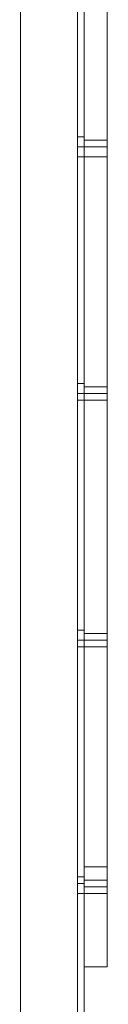
# Model space of a CAD drawing. Units: inches. Extents: x -13053 to 8054, y -601 to 10540.
# Drawn here: x -12525 to -12486, y 7367 to 7816 of the extents above; entities that cross this region are included whole.
import ezdxf

# ---------------------------------------------------------------- set-up
doc = ezdxf.new("R2010")
doc.units = ezdxf.units.IN
doc.header["$MEASUREMENT"] = 0

# ---------------------------------------------------------------- blocks, each defined once
blk = doc.blocks.new('WMF0')
at = {"color": 253, "lineweight": 0}
for points in [[(4.58518, -3.31723), (4.58332, -3.31723), (4.57465, -3.34199), (4.57465, -3.94687), (4.58332, -3.97164), (4.58518, -3.97164)], [(4.58332, -3.31723), (4.57465, -3.34199), (4.57465, -3.94687), (4.58332, -3.97164), (4.58518, -3.97164)], [(4.58518, -3.31723), (4.58518, -3.97164), (4.58332, -3.97164), (4.57465, -3.94687)], [(4.58518, -3.31723), (4.58518, -3.97164), (4.58332, -3.97164), (4.57465, -3.94687)], [(4.58518, -3.31723), (4.58332, -3.31723), (4.57465, -3.34199), (4.57465, -3.94687), (4.58332, -3.97164), (4.58518, -3.97164)], [(4.58332, -3.31723), (4.57465, -3.34199), (4.57465, -3.94687), (4.58332, -3.97164), (4.58518, -3.97164)], [(4.58518, -3.31723), (4.58518, -3.97164), (4.58332, -3.97164), (4.57465, -3.94687)], [(4.58518, -3.31723), (4.58518, -3.97164), (4.58332, -3.97164), (4.57465, -3.94687)], [(4.58518, -3.31723), (4.58332, -3.31723), (4.57465, -3.34199), (4.57465, -3.94687), (4.58332, -3.97164), (4.58518, -3.97164)], [(4.58332, -3.31723), (4.57465, -3.34199), (4.57465, -3.94687), (4.58332, -3.97164), (4.58518, -3.97164)], [(4.58518, -3.31723), (4.58518, -3.97164), (4.58332, -3.97164), (4.57465, -3.94687)], [(4.58518, -3.31723), (4.58518, -3.97164), (4.58332, -3.97164), (4.57465, -3.94687)], [(4.58518, -3.31723), (4.58332, -3.31723), (4.57465, -3.34199), (4.57465, -3.94687), (4.58332, -3.97164), (4.58518, -3.97164)], [(4.58332, -3.31723), (4.57465, -3.34199), (4.57465, -3.94687), (4.58332, -3.97164), (4.58518, -3.97164)], [(4.58518, -3.31723), (4.58518, -3.97164), (4.58332, -3.97164), (4.57465, -3.94687)], [(4.58518, -3.31723), (4.58518, -3.97164), (4.58332, -3.97164), (4.57465, -3.94687)], [(4.58518, -3.31723), (4.58332, -3.31723), (4.57465, -3.34199), (4.57465, -3.94687), (4.58332, -3.97164), (4.58518, -3.97164)], [(4.58332, -3.31723), (4.57465, -3.34199), (4.57465, -3.94687), (4.58332, -3.97164), (4.58518, -3.97164)], [(4.58518, -3.31723), (4.58518, -3.97164), (4.58332, -3.97164), (4.57465, -3.94687)], [(4.58518, -3.31723), (4.58518, -3.97164), (4.58332, -3.97164), (4.57465, -3.94687)], [(4.58518, -3.31723), (4.58332, -3.31723), (4.57465, -3.34199), (4.57465, -3.94687), (4.58332, -3.97164), (4.58518, -3.97164)], [(4.58332, -3.31723), (4.57465, -3.34199), (4.57465, -3.94687), (4.58332, -3.97164), (4.58518, -3.97164)], [(4.58518, -3.31723), (4.58518, -3.97164), (4.58332, -3.97164), (4.57465, -3.94687)], [(4.58518, -3.31723), (4.58518, -3.97164), (4.58332, -3.97164), (4.57465, -3.94687)], [(4.58518, -3.31723), (4.58518, -3.97164)], [(4.58518, -3.31723), (4.58518, -3.97164)], [(4.58518, -3.31723), (4.58518, -3.97164)], [(4.58518, -3.31723), (4.58518, -3.97164)], [(4.58518, -3.31723), (4.58518, -3.97164)], [(4.58518, -3.31723), (4.58518, -3.97164)], [(4.58518, -3.31723), (4.58518, -3.97164)], [(4.58518, -3.31723), (4.58518, -3.97164)], [(4.58518, -3.31723), (4.58518, -3.97164)], [(4.58518, -3.31723), (4.58518, -3.97164)], [(4.58518, -3.31723), (4.58518, -3.97164)], [(4.58518, -3.31723), (4.58518, -3.97164)], [(4.58518, -3.31723), (4.58518, -3.97164)], [(4.58518, -3.31723), (4.58518, -3.97164)], [(4.58518, -3.31723), (4.58518, -3.97164)], [(4.58518, -3.31723), (4.58518, -3.97164)], [(4.58518, -3.31723), (4.58518, -3.97164)], [(4.58518, -3.31723), (4.58518, -3.97164)], [(4.58518, -3.31723), (4.58518, -3.97164)], [(4.58518, -3.31723), (4.58518, -3.97164)], [(4.58518, -3.31723), (4.58518, -3.97164)], [(4.58518, -3.31723), (4.58518, -3.97164)], [(4.58518, -3.31723), (4.58518, -3.97164)], [(4.58518, -3.31723), (4.58518, -3.97164)], [(4.58518, -3.31723), (4.58518, -3.97164)], [(4.58518, -3.31723), (4.58518, -3.97164)], [(4.58518, -3.31723), (4.58518, -3.97164)], [(4.58518, -3.31723), (4.58518, -3.97164)], [(4.58518, -3.31723), (4.58518, -3.97164)], [(4.58518, -3.31723), (4.58518, -3.97164)], [(4.58518, -3.31723), (4.58518, -3.97164)], [(4.58518, -3.31723), (4.58518, -3.97164)], [(4.58518, -3.31723), (4.58518, -3.97164)], [(4.58518, -3.31723), (4.58518, -3.97164)], [(4.58518, -3.31723), (4.58518, -3.97164)], [(4.58518, -3.31723), (4.58518, -3.97164)], [(4.58518, -3.31723), (4.58518, -3.97164)], [(4.58518, -3.31723), (4.58518, -3.97164)], [(4.58518, -3.31723), (4.58518, -3.97164)], [(4.58518, -3.31723), (4.58518, -3.97164)], [(4.58518, -3.31723), (4.58518, -3.97164)], [(4.58518, -3.31723), (4.58518, -3.97164)], [(4.58518, -3.31723), (4.58518, -3.97164)], [(4.58518, -3.31723), (4.58518, -3.97164)], [(4.58518, -3.31723), (4.58518, -3.97164)], [(4.58518, -3.31723), (4.58518, -3.97164)], [(4.58518, -3.31723), (4.58518, -3.97164)], [(4.58518, -3.31723), (4.58518, -3.97164)], [(4.58518, -3.31723), (4.58518, -3.97164)], [(4.58518, -3.31723), (4.58518, -3.97164)], [(4.58518, -3.31723), (4.58518, -3.97164)], [(4.58518, -3.31723), (4.58518, -3.97164)], [(4.58518, -3.31723), (4.58518, -3.97164)], [(4.58518, -3.31723), (4.58518, -3.97164)], [(4.58518, -3.31723), (4.58518, -3.97164)], [(4.58518, -3.31723), (4.58518, -3.97164)], [(4.58518, -3.31723), (4.58518, -3.97164)], [(4.58518, -3.31723), (4.58518, -3.97164)], [(4.58518, -3.31723), (4.58518, -3.97164)], [(4.58518, -3.31723), (4.58518, -3.97164)], [(4.58642, -3.31723), (4.58642, -3.97164)], [(4.58642, -3.31723), (4.58642, -3.97164)], [(4.58642, -3.31723), (4.58642, -3.97164)], [(4.58642, -3.31723), (4.58642, -3.97164)], [(4.58642, -3.31723), (4.58642, -3.97164)], [(4.58642, -3.31723), (4.58642, -3.97164)], [(4.58642, -3.31723), (4.58642, -3.97164)], [(4.58642, -3.31723), (4.58642, -3.97164)], [(4.58642, -3.31723), (4.58642, -3.97164)], [(4.58642, -3.31723), (4.58642, -3.97164)], [(4.58642, -3.31723), (4.58642, -3.97164)], [(4.58642, -3.31723), (4.58642, -3.97164)], [(4.58642, -3.31723), (4.58642, -3.97164)], [(4.58642, -3.31723), (4.58642, -3.97164)], [(4.58642, -3.31723), (4.58642, -3.97164)], [(4.58642, -3.31723), (4.58642, -3.97164)], [(4.58642, -3.31723), (4.58642, -3.97164)], [(4.58642, -3.31723), (4.58642, -3.97164)], [(4.58642, -3.31723), (4.58642, -3.97164)], [(4.58642, -3.31723), (4.58642, -3.97164)], [(4.58642, -3.31723), (4.58642, -3.97164)], [(4.58642, -3.31723), (4.58642, -3.97164)], [(4.58642, -3.31723), (4.58642, -3.97164)], [(4.58642, -3.31723), (4.58642, -3.97164)], [(4.57465, -3.34199), (4.57465, -3.94687)], [(4.57465, -3.34199), (4.57465, -3.94687)], [(4.57465, -3.34199), (4.57465, -3.94687)], [(4.57465, -3.34199), (4.57465, -3.94687)], [(4.57465, -3.34199), (4.57465, -3.94687)], [(4.57465, -3.34199), (4.57465, -3.94687)], [(4.57465, -3.34199), (4.57465, -3.94687)], [(4.57465, -3.34199), (4.57465, -3.94687)], [(4.57465, -3.34199), (4.57465, -3.94687)], [(4.57465, -3.34199), (4.57465, -3.94687)], [(4.57465, -3.34199), (4.57465, -3.94687)], [(4.57465, -3.34199), (4.57465, -3.94687)], [(4.58518, -3.48253), (4.58518, -3.48315), (4.58518, -3.48439), (4.58518, -3.48563), (4.58518, -3.48625)], [(4.58518, -3.48563), (4.58518, -3.48439), (4.58518, -3.48315), (4.58518, -3.48253)], [(4.58518, -3.48253), (4.58642, -3.48253)], [(4.58518, -3.48253), (4.58518, -3.48315), (4.58518, -3.48439), (4.58518, -3.48563), (4.58518, -3.48625)], [(4.58518, -3.48563), (4.58518, -3.48439), (4.58518, -3.48315), (4.58518, -3.48253)], [(4.58518, -3.48253), (4.58642, -3.48253)], [(4.58518, -3.48253), (4.58518, -3.48315), (4.58518, -3.48439), (4.58518, -3.48563), (4.58518, -3.48625)], [(4.58518, -3.48563), (4.58518, -3.48439), (4.58518, -3.48315), (4.58518, -3.48253)], [(4.58518, -3.48253), (4.58642, -3.48253)], [(4.58518, -3.48253), (4.58518, -3.48315), (4.58518, -3.48439), (4.58518, -3.48563), (4.58518, -3.48625)], [(4.58518, -3.48563), (4.58518, -3.48439), (4.58518, -3.48315), (4.58518, -3.48253)], [(4.58518, -3.48253), (4.58642, -3.48253)], [(4.58518, -3.48253), (4.58518, -3.48315), (4.58518, -3.48439), (4.58518, -3.48563), (4.58518, -3.48625)], [(4.58518, -3.48563), (4.58518, -3.48439), (4.58518, -3.48315), (4.58518, -3.48253)], [(4.58518, -3.48253), (4.58642, -3.48253)], [(4.58518, -3.48253), (4.58518, -3.48315), (4.58518, -3.48439), (4.58518, -3.48563), (4.58518, -3.48625)], [(4.58518, -3.48563), (4.58518, -3.48439), (4.58518, -3.48315), (4.58518, -3.48253)], [(4.58518, -3.48253), (4.58642, -3.48253)], [(4.58642, -3.48625), (4.58642, -3.48563), (4.58642, -3.48439), (4.58642, -3.48315), (4.58642, -3.48253)], [(4.58642, -3.48625), (4.58642, -3.48563), (4.58642, -3.48439), (4.58642, -3.48315), (4.58642, -3.48253)], [(4.58642, -3.48625), (4.58642, -3.48563), (4.58642, -3.48439), (4.58642, -3.48315), (4.58642, -3.48253)], [(4.58642, -3.48625), (4.58642, -3.48563), (4.58642, -3.48439), (4.58642, -3.48315), (4.58642, -3.48253)], [(4.58642, -3.48625), (4.58642, -3.48563), (4.58642, -3.48439), (4.58642, -3.48315), (4.58642, -3.48253)], [(4.58642, -3.48625), (4.58642, -3.48563), (4.58642, -3.48439), (4.58642, -3.48315), (4.58642, -3.48253)], [(4.58642, -3.48315), (4.58642, -3.48439), (4.58642, -3.48563), (4.58642, -3.48625)], [(4.58642, -3.48315), (4.58642, -3.48439), (4.58642, -3.48563), (4.58642, -3.48625)], [(4.58642, -3.48315), (4.58642, -3.48439), (4.58642, -3.48563), (4.58642, -3.48625)], [(4.58642, -3.48315), (4.58642, -3.48439), (4.58642, -3.48563), (4.58642, -3.48625)], [(4.58642, -3.48315), (4.58642, -3.48439), (4.58642, -3.48563), (4.58642, -3.48625)], [(4.58642, -3.48315), (4.58642, -3.48439), (4.58642, -3.48563), (4.58642, -3.48625)], [(4.58518, -3.48439), (4.58642, -3.48439)], [(4.58518, -3.48439), (4.58642, -3.48439)], [(4.58518, -3.48439), (4.58642, -3.48439)], [(4.58518, -3.48439), (4.58642, -3.48439)], [(4.58518, -3.48439), (4.58642, -3.48439)], [(4.58518, -3.48439), (4.58642, -3.48439)], [(4.58518, -3.48439), (4.58642, -3.48439)], [(4.58518, -3.48439), (4.58642, -3.48439)], [(4.58518, -3.48439), (4.58642, -3.48439)], [(4.58518, -3.48439), (4.58642, -3.48439)], [(4.58518, -3.48439), (4.58642, -3.48439)], [(4.58518, -3.48439), (4.58642, -3.48439)], [(4.58518, -3.48625), (4.58642, -3.48625)], [(4.58518, -3.48625), (4.58642, -3.48625)], [(4.58518, -3.48625), (4.58642, -3.48625)], [(4.58518, -3.48625), (4.58642, -3.48625)], [(4.58518, -3.48625), (4.58642, -3.48625)], [(4.58518, -3.48625), (4.58642, -3.48625)], [(4.58518, -3.52835), (4.58518, -3.52897), (4.58518, -3.5302), (4.58518, -3.53144)], [(4.58518, -3.53144), (4.58518, -3.5302), (4.58518, -3.52897), (4.58518, -3.52835)], [(4.58518, -3.52835), (4.58642, -3.52835)], [(4.58518, -3.52835), (4.58518, -3.52897), (4.58518, -3.5302), (4.58518, -3.53144)], [(4.58518, -3.53144), (4.58518, -3.5302), (4.58518, -3.52897), (4.58518, -3.52835)], [(4.58518, -3.52835), (4.58642, -3.52835)], [(4.58518, -3.52835), (4.58518, -3.52897), (4.58518, -3.5302), (4.58518, -3.53144)], [(4.58518, -3.53144), (4.58518, -3.5302), (4.58518, -3.52897), (4.58518, -3.52835)], [(4.58518, -3.52835), (4.58642, -3.52835)], [(4.58518, -3.52835), (4.58518, -3.52897), (4.58518, -3.5302), (4.58518, -3.53144)], [(4.58518, -3.53144), (4.58518, -3.5302), (4.58518, -3.52897), (4.58518, -3.52835)], [(4.58518, -3.52835), (4.58642, -3.52835)], [(4.58518, -3.52835), (4.58518, -3.52897), (4.58518, -3.5302), (4.58518, -3.53144)], [(4.58518, -3.53144), (4.58518, -3.5302), (4.58518, -3.52897), (4.58518, -3.52835)], [(4.58518, -3.52835), (4.58642, -3.52835)], [(4.58518, -3.52835), (4.58518, -3.52897), (4.58518, -3.5302), (4.58518, -3.53144)], [(4.58518, -3.53144), (4.58518, -3.5302), (4.58518, -3.52897), (4.58518, -3.52835)], [(4.58518, -3.52835), (4.58642, -3.52835)], [(4.58642, -3.53144), (4.58642, -3.5302), (4.58642, -3.52897), (4.58642, -3.52835)], [(4.58642, -3.53144), (4.58642, -3.5302), (4.58642, -3.52897), (4.58642, -3.52835)], [(4.58642, -3.53144), (4.58642, -3.5302), (4.58642, -3.52897), (4.58642, -3.52835)], [(4.58642, -3.53144), (4.58642, -3.5302), (4.58642, -3.52897), (4.58642, -3.52835)], [(4.58642, -3.53144), (4.58642, -3.5302), (4.58642, -3.52897), (4.58642, -3.52835)], [(4.58642, -3.53144), (4.58642, -3.5302), (4.58642, -3.52897), (4.58642, -3.52835)], [(4.58642, -3.52897), (4.58642, -3.5302), (4.58642, -3.53144)], [(4.58642, -3.52897), (4.58642, -3.5302), (4.58642, -3.53144)], [(4.58642, -3.52897), (4.58642, -3.5302), (4.58642, -3.53144)], [(4.58642, -3.52897), (4.58642, -3.5302), (4.58642, -3.53144)], [(4.58642, -3.52897), (4.58642, -3.5302), (4.58642, -3.53144)], [(4.58642, -3.52897), (4.58642, -3.5302), (4.58642, -3.53144)], [(4.58518, -3.5302), (4.58642, -3.5302)], [(4.58518, -3.5302), (4.58642, -3.5302)], [(4.58518, -3.5302), (4.58642, -3.5302)], [(4.58518, -3.5302), (4.58642, -3.5302)], [(4.58518, -3.5302), (4.58642, -3.5302)], [(4.58518, -3.5302), (4.58642, -3.5302)], [(4.58518, -3.5302), (4.58642, -3.5302)], [(4.58518, -3.5302), (4.58642, -3.5302)], [(4.58518, -3.5302), (4.58642, -3.5302)], [(4.58518, -3.5302), (4.58642, -3.5302)], [(4.58518, -3.5302), (4.58642, -3.5302)], [(4.58518, -3.5302), (4.58642, -3.5302)], [(4.58518, -3.53144), (4.58642, -3.53144)], [(4.58518, -3.53144), (4.58642, -3.53144)], [(4.58518, -3.53144), (4.58642, -3.53144)], [(4.58518, -3.53144), (4.58642, -3.53144)], [(4.58518, -3.53144), (4.58642, -3.53144)], [(4.58518, -3.53144), (4.58642, -3.53144)], [(4.58518, -3.57416), (4.58518, -3.57478), (4.58518, -3.57602), (4.58518, -3.57664), (4.58518, -3.57726)], [(4.58518, -3.57664), (4.58518, -3.57602), (4.58518, -3.57478), (4.58518, -3.57416)], [(4.58518, -3.57416), (4.58642, -3.57416)], [(4.58518, -3.57416), (4.58518, -3.57478), (4.58518, -3.57602), (4.58518, -3.57664), (4.58518, -3.57726)], [(4.58518, -3.57664), (4.58518, -3.57602), (4.58518, -3.57478), (4.58518, -3.57416)], [(4.58518, -3.57416), (4.58642, -3.57416)], [(4.58518, -3.57416), (4.58518, -3.57478), (4.58518, -3.57602), (4.58518, -3.57664), (4.58518, -3.57726)], [(4.58518, -3.57664), (4.58518, -3.57602), (4.58518, -3.57478), (4.58518, -3.57416)], [(4.58518, -3.57416), (4.58642, -3.57416)], [(4.58518, -3.57416), (4.58518, -3.57478), (4.58518, -3.57602), (4.58518, -3.57664), (4.58518, -3.57726)], [(4.58518, -3.57664), (4.58518, -3.57602), (4.58518, -3.57478), (4.58518, -3.57416)], [(4.58518, -3.57416), (4.58642, -3.57416)], [(4.58518, -3.57416), (4.58518, -3.57478), (4.58518, -3.57602), (4.58518, -3.57664), (4.58518, -3.57726)], [(4.58518, -3.57664), (4.58518, -3.57602), (4.58518, -3.57478), (4.58518, -3.57416)], [(4.58518, -3.57416), (4.58642, -3.57416)], [(4.58518, -3.57416), (4.58518, -3.57478), (4.58518, -3.57602), (4.58518, -3.57664), (4.58518, -3.57726)], [(4.58518, -3.57664), (4.58518, -3.57602), (4.58518, -3.57478), (4.58518, -3.57416)], [(4.58518, -3.57416), (4.58642, -3.57416)], [(4.58642, -3.57726), (4.58642, -3.57664), (4.58642, -3.57602), (4.58642, -3.57478), (4.58642, -3.57416)], [(4.58642, -3.57726), (4.58642, -3.57664), (4.58642, -3.57602), (4.58642, -3.57478), (4.58642, -3.57416)], [(4.58642, -3.57726), (4.58642, -3.57664), (4.58642, -3.57602), (4.58642, -3.57478), (4.58642, -3.57416)], [(4.58642, -3.57726), (4.58642, -3.57664), (4.58642, -3.57602), (4.58642, -3.57478), (4.58642, -3.57416)], [(4.58642, -3.57726), (4.58642, -3.57664), (4.58642, -3.57602), (4.58642, -3.57478), (4.58642, -3.57416)], [(4.58642, -3.57726), (4.58642, -3.57664), (4.58642, -3.57602), (4.58642, -3.57478), (4.58642, -3.57416)], [(4.58642, -3.57478), (4.58642, -3.57602), (4.58642, -3.57664), (4.58642, -3.57726)], [(4.58642, -3.57478), (4.58642, -3.57602), (4.58642, -3.57664), (4.58642, -3.57726)], [(4.58642, -3.57478), (4.58642, -3.57602), (4.58642, -3.57664), (4.58642, -3.57726)], [(4.58642, -3.57478), (4.58642, -3.57602), (4.58642, -3.57664), (4.58642, -3.57726)], [(4.58642, -3.57478), (4.58642, -3.57602), (4.58642, -3.57664), (4.58642, -3.57726)], [(4.58642, -3.57478), (4.58642, -3.57602), (4.58642, -3.57664), (4.58642, -3.57726)], [(4.58518, -3.57602), (4.58642, -3.57602)], [(4.58518, -3.57602), (4.58642, -3.57602)], [(4.58518, -3.57602), (4.58642, -3.57602)], [(4.58518, -3.57602), (4.58642, -3.57602)], [(4.58518, -3.57602), (4.58642, -3.57602)], [(4.58518, -3.57602), (4.58642, -3.57602)], [(4.58518, -3.57602), (4.58642, -3.57602)], [(4.58518, -3.57602), (4.58642, -3.57602)], [(4.58518, -3.57602), (4.58642, -3.57602)], [(4.58518, -3.57602), (4.58642, -3.57602)], [(4.58518, -3.57602), (4.58642, -3.57602)], [(4.58518, -3.57602), (4.58642, -3.57602)], [(4.58518, -3.57726), (4.58642, -3.57726)], [(4.58518, -3.57726), (4.58642, -3.57726)], [(4.58518, -3.57726), (4.58642, -3.57726)], [(4.58518, -3.57726), (4.58642, -3.57726)], [(4.58518, -3.57726), (4.58642, -3.57726)], [(4.58518, -3.57726), (4.58642, -3.57726)], [(4.58518, -3.61998), (4.58518, -3.6206), (4.58518, -3.62121), (4.58518, -3.62245), (4.58518, -3.62307)], [(4.58518, -3.62245), (4.58518, -3.62121), (4.58518, -3.6206), (4.58518, -3.61998)], [(4.58518, -3.61998), (4.58642, -3.61998)], [(4.58518, -3.61998), (4.58518, -3.6206), (4.58518, -3.62121), (4.58518, -3.62245), (4.58518, -3.62307)], [(4.58518, -3.62245), (4.58518, -3.62121), (4.58518, -3.6206), (4.58518, -3.61998)], [(4.58518, -3.61998), (4.58642, -3.61998)], [(4.58518, -3.61998), (4.58518, -3.6206), (4.58518, -3.62121), (4.58518, -3.62245), (4.58518, -3.62307)], [(4.58518, -3.62245), (4.58518, -3.62121), (4.58518, -3.6206), (4.58518, -3.61998)], [(4.58518, -3.61998), (4.58642, -3.61998)], [(4.58518, -3.61998), (4.58518, -3.6206), (4.58518, -3.62121), (4.58518, -3.62245), (4.58518, -3.62307)], [(4.58518, -3.62245), (4.58518, -3.62121), (4.58518, -3.6206), (4.58518, -3.61998)], [(4.58518, -3.61998), (4.58642, -3.61998)], [(4.58518, -3.61998), (4.58518, -3.6206), (4.58518, -3.62121), (4.58518, -3.62245), (4.58518, -3.62307)], [(4.58518, -3.62245), (4.58518, -3.62121), (4.58518, -3.6206), (4.58518, -3.61998)], [(4.58518, -3.61998), (4.58642, -3.61998)], [(4.58518, -3.61998), (4.58518, -3.6206), (4.58518, -3.62121), (4.58518, -3.62245), (4.58518, -3.62307)], [(4.58518, -3.62245), (4.58518, -3.62121), (4.58518, -3.6206), (4.58518, -3.61998)], [(4.58518, -3.61998), (4.58642, -3.61998)], [(4.58642, -3.62307), (4.58642, -3.62245), (4.58642, -3.62121), (4.58642, -3.6206), (4.58642, -3.61998)], [(4.58642, -3.62307), (4.58642, -3.62245), (4.58642, -3.62121), (4.58642, -3.6206), (4.58642, -3.61998)], [(4.58642, -3.62307), (4.58642, -3.62245), (4.58642, -3.62121), (4.58642, -3.6206), (4.58642, -3.61998)], [(4.58642, -3.62307), (4.58642, -3.62245), (4.58642, -3.62121), (4.58642, -3.6206), (4.58642, -3.61998)], [(4.58642, -3.62307), (4.58642, -3.62245), (4.58642, -3.62121), (4.58642, -3.6206), (4.58642, -3.61998)], [(4.58642, -3.62307), (4.58642, -3.62245), (4.58642, -3.62121), (4.58642, -3.6206), (4.58642, -3.61998)], [(4.58518, -3.62121), (4.58642, -3.62121)], [(4.58518, -3.62121), (4.58642, -3.62121)], [(4.58518, -3.62121), (4.58642, -3.62121)], [(4.58518, -3.62121), (4.58642, -3.62121)], [(4.58518, -3.62121), (4.58642, -3.62121)], [(4.58518, -3.62121), (4.58642, -3.62121)], [(4.58518, -3.62121), (4.58642, -3.62121)], [(4.58518, -3.62121), (4.58642, -3.62121)], [(4.58518, -3.62121), (4.58642, -3.62121)], [(4.58518, -3.62121), (4.58642, -3.62121)], [(4.58518, -3.62121), (4.58642, -3.62121)], [(4.58518, -3.62121), (4.58642, -3.62121)], [(4.58642, -3.6206), (4.58642, -3.62121), (4.58642, -3.62245), (4.58642, -3.62307)], [(4.58642, -3.6206), (4.58642, -3.62121), (4.58642, -3.62245), (4.58642, -3.62307)], [(4.58642, -3.6206), (4.58642, -3.62121), (4.58642, -3.62245), (4.58642, -3.62307)], [(4.58642, -3.6206), (4.58642, -3.62121), (4.58642, -3.62245), (4.58642, -3.62307)], [(4.58642, -3.6206), (4.58642, -3.62121), (4.58642, -3.62245), (4.58642, -3.62307)], [(4.58642, -3.6206), (4.58642, -3.62121), (4.58642, -3.62245), (4.58642, -3.62307)], [(4.58518, -3.62307), (4.58642, -3.62307)], [(4.58518, -3.62307), (4.58642, -3.62307)], [(4.58518, -3.62307), (4.58642, -3.62307)], [(4.58518, -3.62307), (4.58642, -3.62307)], [(4.58518, -3.62307), (4.58642, -3.62307)], [(4.58518, -3.62307), (4.58642, -3.62307)]]:
    blk.add_lwpolyline(points, dxfattribs=at)
at = {"color": 7, "lineweight": 0}
for points in [[(4.58642, -3.35128), (4.58642, -3.61812)], [(4.59075, -3.61812), (4.59075, -3.35128), (4.58642, -3.35128)], [(4.58642, -3.61812), (4.58642, -3.35128)], [(4.59075, -3.35128), (4.59075, -3.61812), (4.58642, -3.61812)], [(4.58642, -3.35128), (4.58642, -3.61812)], [(4.59075, -3.61812), (4.59075, -3.35128), (4.58642, -3.35128)], [(4.58642, -3.61812), (4.58642, -3.35128)], [(4.59075, -3.35128), (4.59075, -3.61812), (4.58642, -3.61812)], [(4.58642, -3.48315), (4.58642, -3.48377), (4.58642, -3.48439), (4.58642, -3.48563), (4.58642, -3.48625)], [(4.58642, -3.48563), (4.58642, -3.48439), (4.58642, -3.48377), (4.58642, -3.48315)], [(4.58642, -3.48315), (4.58642, -3.48377), (4.58642, -3.48439), (4.58642, -3.48563), (4.58642, -3.48625)], [(4.58642, -3.48563), (4.58642, -3.48439), (4.58642, -3.48377), (4.58642, -3.48315)], [(4.58642, -3.48315), (4.58642, -3.48377), (4.58642, -3.48439), (4.58642, -3.48563), (4.58642, -3.48625)], [(4.58642, -3.48563), (4.58642, -3.48439), (4.58642, -3.48377), (4.58642, -3.48315)], [(4.58642, -3.48315), (4.59075, -3.48315)], [(4.58642, -3.48315), (4.59075, -3.48315)], [(4.58642, -3.48315), (4.59075, -3.48315)], [(4.58642, -3.48315), (4.58642, -3.48377), (4.58642, -3.48439), (4.58642, -3.48563), (4.58642, -3.48625)], [(4.58642, -3.48563), (4.58642, -3.48439), (4.58642, -3.48377), (4.58642, -3.48315)], [(4.58642, -3.48315), (4.58642, -3.48377), (4.58642, -3.48439), (4.58642, -3.48563), (4.58642, -3.48625)], [(4.58642, -3.48563), (4.58642, -3.48439), (4.58642, -3.48377), (4.58642, -3.48315)], [(4.58642, -3.48315), (4.58642, -3.48377), (4.58642, -3.48439), (4.58642, -3.48563), (4.58642, -3.48625)], [(4.58642, -3.48563), (4.58642, -3.48439), (4.58642, -3.48377), (4.58642, -3.48315)], [(4.58642, -3.48315), (4.59075, -3.48315)], [(4.58642, -3.48315), (4.59075, -3.48315)], [(4.58642, -3.48315), (4.59075, -3.48315)], [(4.59075, -3.48625), (4.59075, -3.48563), (4.59075, -3.48439), (4.59075, -3.48377), (4.59075, -3.48315)], [(4.59075, -3.48625), (4.59075, -3.48563), (4.59075, -3.48439), (4.59075, -3.48377), (4.59075, -3.48315)], [(4.59075, -3.48625), (4.59075, -3.48563), (4.59075, -3.48439), (4.59075, -3.48377), (4.59075, -3.48315)], [(4.59075, -3.48625), (4.59075, -3.48563), (4.59075, -3.48439), (4.59075, -3.48377), (4.59075, -3.48315)], [(4.59075, -3.48625), (4.59075, -3.48563), (4.59075, -3.48439), (4.59075, -3.48377), (4.59075, -3.48315)], [(4.59075, -3.48625), (4.59075, -3.48563), (4.59075, -3.48439), (4.59075, -3.48377), (4.59075, -3.48315)], [(4.58642, -3.48439), (4.59075, -3.48439)], [(4.58642, -3.48439), (4.59075, -3.48439)], [(4.58642, -3.48439), (4.59075, -3.48439)], [(4.58642, -3.48439), (4.59075, -3.48439)], [(4.58642, -3.48439), (4.59075, -3.48439)], [(4.58642, -3.48439), (4.59075, -3.48439)], [(4.58642, -3.48439), (4.59075, -3.48439)], [(4.58642, -3.48439), (4.59075, -3.48439)], [(4.58642, -3.48439), (4.59075, -3.48439)], [(4.58642, -3.48439), (4.59075, -3.48439)], [(4.58642, -3.48439), (4.59075, -3.48439)], [(4.58642, -3.48439), (4.59075, -3.48439)], [(4.59075, -3.48377), (4.59075, -3.48439), (4.59075, -3.48563), (4.59075, -3.48625)], [(4.59075, -3.48377), (4.59075, -3.48439), (4.59075, -3.48563), (4.59075, -3.48625)], [(4.59075, -3.48377), (4.59075, -3.48439), (4.59075, -3.48563), (4.59075, -3.48625)], [(4.59075, -3.48377), (4.59075, -3.48439), (4.59075, -3.48563), (4.59075, -3.48625)], [(4.59075, -3.48377), (4.59075, -3.48439), (4.59075, -3.48563), (4.59075, -3.48625)], [(4.59075, -3.48377), (4.59075, -3.48439), (4.59075, -3.48563), (4.59075, -3.48625)], [(4.58642, -3.48625), (4.59075, -3.48625)], [(4.58642, -3.48625), (4.59075, -3.48625)], [(4.58642, -3.48625), (4.59075, -3.48625)], [(4.58642, -3.48625), (4.59075, -3.48625)], [(4.58642, -3.48625), (4.59075, -3.48625)], [(4.58642, -3.48625), (4.59075, -3.48625)], [(4.58642, -3.52897), (4.58642, -3.52959), (4.58642, -3.5302), (4.58642, -3.53144)], [(4.58642, -3.53144), (4.58642, -3.5302), (4.58642, -3.52959), (4.58642, -3.52897)], [(4.58642, -3.52897), (4.58642, -3.52959), (4.58642, -3.5302), (4.58642, -3.53144)], [(4.58642, -3.53144), (4.58642, -3.5302), (4.58642, -3.52959), (4.58642, -3.52897)], [(4.58642, -3.52897), (4.58642, -3.52959), (4.58642, -3.5302), (4.58642, -3.53144)], [(4.58642, -3.53144), (4.58642, -3.5302), (4.58642, -3.52959), (4.58642, -3.52897)], [(4.58642, -3.52897), (4.59075, -3.52897)], [(4.58642, -3.52897), (4.59075, -3.52897)], [(4.58642, -3.52897), (4.59075, -3.52897)], [(4.58642, -3.52897), (4.58642, -3.52959), (4.58642, -3.5302), (4.58642, -3.53144)], [(4.58642, -3.53144), (4.58642, -3.5302), (4.58642, -3.52959), (4.58642, -3.52897)], [(4.58642, -3.52897), (4.58642, -3.52959), (4.58642, -3.5302), (4.58642, -3.53144)], [(4.58642, -3.53144), (4.58642, -3.5302), (4.58642, -3.52959), (4.58642, -3.52897)], [(4.58642, -3.52897), (4.58642, -3.52959), (4.58642, -3.5302), (4.58642, -3.53144)], [(4.58642, -3.53144), (4.58642, -3.5302), (4.58642, -3.52959), (4.58642, -3.52897)], [(4.58642, -3.52897), (4.59075, -3.52897)], [(4.58642, -3.52897), (4.59075, -3.52897)], [(4.58642, -3.52897), (4.59075, -3.52897)], [(4.59075, -3.53144), (4.59075, -3.5302), (4.59075, -3.52959), (4.59075, -3.52897)], [(4.59075, -3.53144), (4.59075, -3.5302), (4.59075, -3.52959), (4.59075, -3.52897)], [(4.59075, -3.53144), (4.59075, -3.5302), (4.59075, -3.52959), (4.59075, -3.52897)], [(4.59075, -3.53144), (4.59075, -3.5302), (4.59075, -3.52959), (4.59075, -3.52897)], [(4.59075, -3.53144), (4.59075, -3.5302), (4.59075, -3.52959), (4.59075, -3.52897)], [(4.59075, -3.53144), (4.59075, -3.5302), (4.59075, -3.52959), (4.59075, -3.52897)], [(4.58642, -3.5302), (4.59075, -3.5302)], [(4.58642, -3.5302), (4.59075, -3.5302)], [(4.58642, -3.5302), (4.59075, -3.5302)], [(4.58642, -3.5302), (4.59075, -3.5302)], [(4.58642, -3.5302), (4.59075, -3.5302)], [(4.58642, -3.5302), (4.59075, -3.5302)], [(4.58642, -3.5302), (4.59075, -3.5302)], [(4.58642, -3.5302), (4.59075, -3.5302)], [(4.58642, -3.5302), (4.59075, -3.5302)], [(4.58642, -3.5302), (4.59075, -3.5302)], [(4.58642, -3.5302), (4.59075, -3.5302)], [(4.58642, -3.5302), (4.59075, -3.5302)], [(4.59075, -3.52959), (4.59075, -3.5302), (4.59075, -3.53144)], [(4.59075, -3.52959), (4.59075, -3.5302), (4.59075, -3.53144)], [(4.59075, -3.52959), (4.59075, -3.5302), (4.59075, -3.53144)], [(4.59075, -3.52959), (4.59075, -3.5302), (4.59075, -3.53144)], [(4.59075, -3.52959), (4.59075, -3.5302), (4.59075, -3.53144)], [(4.59075, -3.52959), (4.59075, -3.5302), (4.59075, -3.53144)], [(4.58642, -3.53144), (4.59075, -3.53144)], [(4.58642, -3.53144), (4.59075, -3.53144)], [(4.58642, -3.53144), (4.59075, -3.53144)], [(4.58642, -3.53144), (4.59075, -3.53144)], [(4.58642, -3.53144), (4.59075, -3.53144)], [(4.58642, -3.53144), (4.59075, -3.53144)], [(4.58642, -3.57478), (4.58642, -3.5754), (4.58642, -3.57602), (4.58642, -3.57726)], [(4.58642, -3.57726), (4.58642, -3.57602), (4.58642, -3.5754), (4.58642, -3.57478)], [(4.58642, -3.57478), (4.58642, -3.5754), (4.58642, -3.57602), (4.58642, -3.57726)], [(4.58642, -3.57726), (4.58642, -3.57602), (4.58642, -3.5754), (4.58642, -3.57478)], [(4.58642, -3.57478), (4.58642, -3.5754), (4.58642, -3.57602), (4.58642, -3.57726)], [(4.58642, -3.57726), (4.58642, -3.57602), (4.58642, -3.5754), (4.58642, -3.57478)], [(4.58642, -3.57478), (4.59075, -3.57478)], [(4.58642, -3.57478), (4.59075, -3.57478)], [(4.58642, -3.57478), (4.59075, -3.57478)], [(4.58642, -3.57478), (4.58642, -3.5754), (4.58642, -3.57602), (4.58642, -3.57726)], [(4.58642, -3.57726), (4.58642, -3.57602), (4.58642, -3.5754), (4.58642, -3.57478)], [(4.58642, -3.57478), (4.58642, -3.5754), (4.58642, -3.57602), (4.58642, -3.57726)], [(4.58642, -3.57726), (4.58642, -3.57602), (4.58642, -3.5754), (4.58642, -3.57478)], [(4.58642, -3.57478), (4.58642, -3.5754), (4.58642, -3.57602), (4.58642, -3.57726)], [(4.58642, -3.57726), (4.58642, -3.57602), (4.58642, -3.5754), (4.58642, -3.57478)], [(4.58642, -3.57478), (4.59075, -3.57478)], [(4.58642, -3.57478), (4.59075, -3.57478)], [(4.58642, -3.57478), (4.59075, -3.57478)], [(4.59075, -3.57726), (4.59075, -3.57602), (4.59075, -3.5754), (4.59075, -3.57478)], [(4.59075, -3.57726), (4.59075, -3.57602), (4.59075, -3.5754), (4.59075, -3.57478)], [(4.59075, -3.57726), (4.59075, -3.57602), (4.59075, -3.5754), (4.59075, -3.57478)], [(4.59075, -3.57726), (4.59075, -3.57602), (4.59075, -3.5754), (4.59075, -3.57478)], [(4.59075, -3.57726), (4.59075, -3.57602), (4.59075, -3.5754), (4.59075, -3.57478)], [(4.59075, -3.57726), (4.59075, -3.57602), (4.59075, -3.5754), (4.59075, -3.57478)], [(4.58642, -3.57602), (4.59075, -3.57602)], [(4.58642, -3.57602), (4.59075, -3.57602)], [(4.58642, -3.57602), (4.59075, -3.57602)], [(4.58642, -3.57602), (4.59075, -3.57602)], [(4.58642, -3.57602), (4.59075, -3.57602)], [(4.58642, -3.57602), (4.59075, -3.57602)], [(4.58642, -3.57602), (4.59075, -3.57602)], [(4.58642, -3.57602), (4.59075, -3.57602)], [(4.58642, -3.57602), (4.59075, -3.57602)], [(4.58642, -3.57602), (4.59075, -3.57602)], [(4.58642, -3.57602), (4.59075, -3.57602)], [(4.58642, -3.57602), (4.59075, -3.57602)], [(4.59075, -3.5754), (4.59075, -3.57602), (4.59075, -3.57726)], [(4.59075, -3.5754), (4.59075, -3.57602), (4.59075, -3.57726)], [(4.59075, -3.5754), (4.59075, -3.57602), (4.59075, -3.57726)], [(4.59075, -3.5754), (4.59075, -3.57602), (4.59075, -3.57726)], [(4.59075, -3.5754), (4.59075, -3.57602), (4.59075, -3.57726)], [(4.59075, -3.5754), (4.59075, -3.57602), (4.59075, -3.57726)], [(4.58642, -3.57726), (4.59075, -3.57726)], [(4.58642, -3.57726), (4.59075, -3.57726)], [(4.58642, -3.57726), (4.59075, -3.57726)], [(4.58642, -3.57726), (4.59075, -3.57726)], [(4.58642, -3.57726), (4.59075, -3.57726)], [(4.58642, -3.57726), (4.59075, -3.57726)], [(4.58642, -3.61812), (4.58642, -3.62493), (4.58642, -3.63112), (4.58642, -3.63484), (4.58642, -3.63669)], [(4.59075, -3.61812), (4.58642, -3.61812)], [(4.58642, -3.63669), (4.58642, -3.63484), (4.58642, -3.63112), (4.58642, -3.62493), (4.58642, -3.61812)], [(4.59075, -3.61812), (4.58642, -3.61812)], [(4.59075, -3.61812), (4.58642, -3.61812)], [(4.58642, -3.61812), (4.58642, -3.62493), (4.58642, -3.63112), (4.58642, -3.63484), (4.58642, -3.63669)], [(4.59075, -3.61812), (4.58642, -3.61812)], [(4.58642, -3.63669), (4.58642, -3.63484), (4.58642, -3.63112), (4.58642, -3.62493), (4.58642, -3.61812)], [(4.59075, -3.61812), (4.58642, -3.61812)], [(4.59075, -3.61812), (4.58642, -3.61812)], [(4.59075, -3.63669), (4.59075, -3.63484), (4.59075, -3.63112), (4.59075, -3.62493), (4.59075, -3.61812)], [(4.59075, -3.61812), (4.59075, -3.62493), (4.59075, -3.63112), (4.59075, -3.63484), (4.59075, -3.63669)], [(4.59075, -3.63669), (4.59075, -3.63484), (4.59075, -3.63112), (4.59075, -3.62493), (4.59075, -3.61812)], [(4.59075, -3.61812), (4.59075, -3.62493), (4.59075, -3.63112), (4.59075, -3.63484), (4.59075, -3.63669)], [(4.58642, -3.6206), (4.58642, -3.62183), (4.58642, -3.62245), (4.58642, -3.62307)], [(4.58642, -3.62245), (4.58642, -3.62183), (4.58642, -3.6206)], [(4.58642, -3.6206), (4.58642, -3.62183), (4.58642, -3.62245), (4.58642, -3.62307)], [(4.58642, -3.62245), (4.58642, -3.62183), (4.58642, -3.6206)], [(4.58642, -3.6206), (4.58642, -3.62183), (4.58642, -3.62245), (4.58642, -3.62307)], [(4.58642, -3.62245), (4.58642, -3.62183), (4.58642, -3.6206)], [(4.58642, -3.6206), (4.59075, -3.6206)], [(4.58642, -3.6206), (4.59075, -3.6206)], [(4.58642, -3.6206), (4.59075, -3.6206)], [(4.58642, -3.6206), (4.58642, -3.62183), (4.58642, -3.62245), (4.58642, -3.62307)], [(4.58642, -3.62245), (4.58642, -3.62183), (4.58642, -3.6206)], [(4.58642, -3.6206), (4.58642, -3.62183), (4.58642, -3.62245), (4.58642, -3.62307)], [(4.58642, -3.62245), (4.58642, -3.62183), (4.58642, -3.6206)], [(4.58642, -3.6206), (4.58642, -3.62183), (4.58642, -3.62245), (4.58642, -3.62307)], [(4.58642, -3.62245), (4.58642, -3.62183), (4.58642, -3.6206)], [(4.58642, -3.6206), (4.59075, -3.6206)], [(4.58642, -3.6206), (4.59075, -3.6206)], [(4.58642, -3.6206), (4.59075, -3.6206)], [(4.58642, -3.62183), (4.59075, -3.62183)], [(4.58642, -3.62183), (4.59075, -3.62183)], [(4.58642, -3.62183), (4.59075, -3.62183)], [(4.58642, -3.62183), (4.59075, -3.62183)], [(4.58642, -3.62183), (4.59075, -3.62183)], [(4.58642, -3.62183), (4.59075, -3.62183)], [(4.58642, -3.62183), (4.59075, -3.62183)], [(4.58642, -3.62183), (4.59075, -3.62183)], [(4.58642, -3.62183), (4.59075, -3.62183)], [(4.58642, -3.62183), (4.59075, -3.62183)], [(4.58642, -3.62183), (4.59075, -3.62183)], [(4.58642, -3.62183), (4.59075, -3.62183)], [(4.59075, -3.62307), (4.59075, -3.62245), (4.59075, -3.62183), (4.59075, -3.6206)], [(4.59075, -3.6206), (4.59075, -3.62183), (4.59075, -3.62245), (4.59075, -3.62307)], [(4.59075, -3.62307), (4.59075, -3.62245), (4.59075, -3.62183), (4.59075, -3.6206)], [(4.59075, -3.6206), (4.59075, -3.62183), (4.59075, -3.62245), (4.59075, -3.62307)], [(4.59075, -3.62307), (4.59075, -3.62245), (4.59075, -3.62183), (4.59075, -3.6206)], [(4.59075, -3.6206), (4.59075, -3.62183), (4.59075, -3.62245), (4.59075, -3.62307)], [(4.59075, -3.62307), (4.59075, -3.62245), (4.59075, -3.62183), (4.59075, -3.6206)], [(4.59075, -3.6206), (4.59075, -3.62183), (4.59075, -3.62245), (4.59075, -3.62307)], [(4.58642, -3.62307), (4.59075, -3.62307)], [(4.58642, -3.62307), (4.59075, -3.62307)], [(4.58642, -3.62307), (4.59075, -3.62307)], [(4.58642, -3.62307), (4.59075, -3.62307)], [(4.58642, -3.62307), (4.59075, -3.62307)], [(4.58642, -3.62307), (4.59075, -3.62307)], [(4.59075, -3.63669), (4.58642, -3.63669)], [(4.59075, -3.63669), (4.58642, -3.63669)], [(4.59075, -3.63669), (4.58642, -3.63669)], [(4.59075, -3.63669), (4.58642, -3.63669)], [(4.59075, -3.63669), (4.58642, -3.63669)], [(4.59075, -3.63669), (4.58642, -3.63669)], [(4.59075, -3.63669), (4.58642, -3.63669)], [(4.59075, -3.63669), (4.58642, -3.63669)]]:
    blk.add_lwpolyline(points, dxfattribs=at)
blk.add_lwpolyline([(4.59075, -3.62307), (4.59075, -3.62245), (4.59075, -3.62183), (4.59075, -3.6206), (4.59075, -3.62183), (4.59075, -3.62245), (4.59075, -3.62307)], close=True, dxfattribs=at)
blk.add_lwpolyline([(4.59075, -3.62307), (4.59075, -3.62245), (4.59075, -3.62183), (4.59075, -3.6206), (4.59075, -3.62183), (4.59075, -3.62245), (4.59075, -3.62307)], close=True, dxfattribs=at)

msp = doc.modelspace()

# ---------------------------------------------------------------- block references
at = {"xscale": 2457.705133566615, "yscale": 2457.705133566615, "zscale": 2457.705133566615}
msp.add_blockref('WMF0', (-23768.64, 16322.01), dxfattribs=at)

doc.saveas('drawing.dxf')
